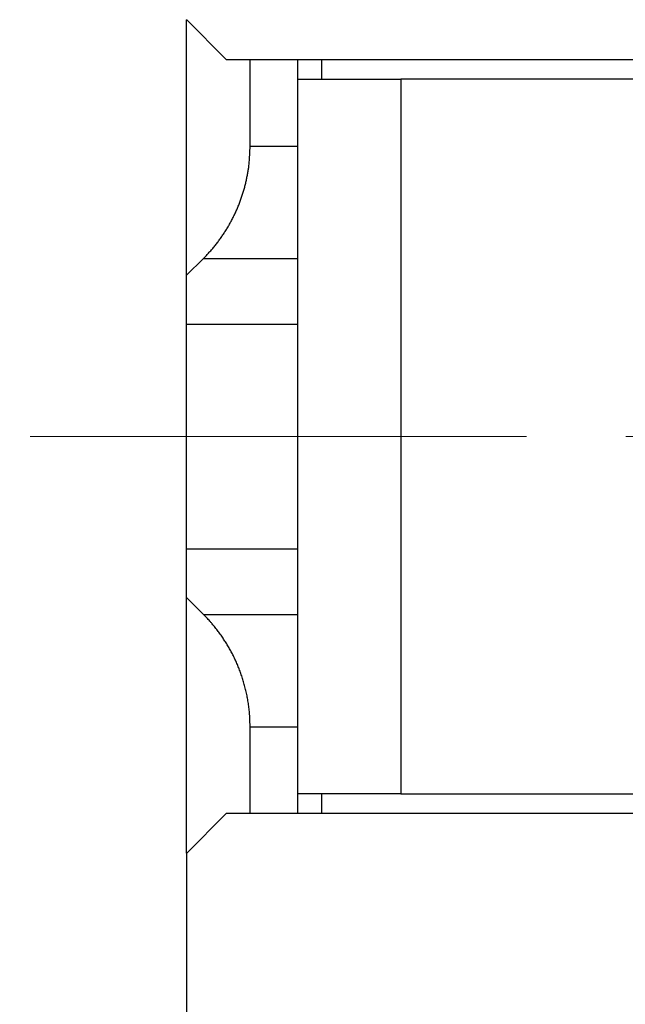
# Model space of a CAD drawing. Units: millimetres. Extents: x 11 to 751, y 29 to 435.
# Drawn here: x 499 to 507, y 349 to 362 of the extents above; entities that cross this region are included whole.
import ezdxf

# ---------------------------------------------------------------- set-up
doc = ezdxf.new("R2010")
doc.units = ezdxf.units.MM
doc.header["$MEASUREMENT"] = 0
doc.linetypes.add('CENTER', pattern=[2, 1.25, -0.25, 0.25, -0.25])
doc.layers.get('0').update_dxf_attribs({"lineweight": 30})
doc.layers.add('CEN', color=1, linetype='CENTER', lineweight=15)

msp = doc.modelspace()

# ---------------------------------------------------------------- linework, layer by layer
at = {"linetype": 'Continuous'}
for p, q in [((501.18, 361.573), (501.68, 361.073)), ((501.181, 358.353), (501.181, 361.572)), ((501.68, 361.073), (507.079, 361.073)), ((501.981, 359.981), (501.981, 361.073)), ((502.58, 360.824), (502.58, 361.073)), ((502.88, 361.073), (502.88, 360.824)), ((502.58, 360.823), (503.88, 360.823)), ((502.58, 351.823), (502.58, 360.823)), ((503.88, 360.823), (503.88, 351.823)), ((507.08, 360.823), (503.88, 360.823)), ((501.981, 359.981), (502.58, 359.981)), ((501.181, 358.353), (501.395, 358.567)), ((501.395, 358.567), (502.58, 358.567)), ((501.181, 357.738), (501.181, 358.353)), ((501.181, 357.738), (502.58, 357.738)), ((501.181, 354.91), (501.181, 357.738)), ((501.181, 354.91), (502.58, 354.91)), ((501.181, 354.296), (501.181, 354.91)), ((501.395, 354.081), (501.181, 354.296)), ((501.181, 351.074), (501.181, 354.296)), ((501.395, 354.081), (502.58, 354.081)), ((501.981, 351.573), (501.981, 352.667)), ((501.981, 352.667), (502.58, 352.667)), ((502.58, 351.823), (502.58, 351.823)), ((503.88, 351.823), (502.58, 351.823)), ((502.58, 351.573), (502.58, 351.823)), ((502.88, 351.823), (502.88, 351.573)), ((503.88, 351.823), (507.08, 351.823)), ((501.68, 351.573), (501.18, 351.073)), ((501.68, 351.573), (501.68, 351.574)), ((507.079, 351.573), (501.68, 351.573)), ((501.18, 351.073), (501.18, 344.623))]:
    msp.add_line(p, q, dxfattribs=at)
for points in [[(501.395, 358.567), (501.432, 358.604, 0.006602), (501.467, 358.643, 0.006555), (501.502, 358.683, 0.006535), (501.536, 358.723, 0.006578), (501.569, 358.765, 0.006599), (501.6, 358.808, 0.006605), (501.631, 358.851, 0.006609), (501.66, 358.895, 0.006619), (501.689, 358.94, 0.006624), (501.716, 358.986, 0.006627), (501.742, 359.033, 0.006625), (501.766, 359.08, 0.006619), (501.79, 359.128, 0.006619), (501.812, 359.176, 0.006621), (501.832, 359.225, 0.006598), (501.852, 359.274, 0.006547), (501.87, 359.324, 0.006587), (501.886, 359.374, 0.006689), (501.902, 359.425, 0.006501), (501.916, 359.475, 0.006078), (501.928, 359.525, 0.006639), (501.939, 359.576, 0.007802), (501.949, 359.629, 0.005999), (501.958, 359.678, 0.002265), (501.965, 359.723, 0.008229), (501.97, 359.78, 0.01402), (501.976, 359.867, 0.006968), (501.981, 359.981, 0.003743)], [(501.981, 352.667), (501.98, 352.702, 0.004271), (501.979, 352.737, 0.004346), (501.978, 352.772, 0.00436), (501.976, 352.807, 0.004308), (501.973, 352.841, 0.004283), (501.97, 352.875, 0.004261), (501.966, 352.909, 0.004244), (501.962, 352.943, 0.004213), (501.957, 352.976, 0.004194), (501.951, 353.009, 0.004164), (501.945, 353.042, 0.004144), (501.939, 353.074, 0.004113), (501.932, 353.107, 0.004093), (501.924, 353.138, 0.004061), (501.916, 353.17, 0.004041), (501.908, 353.201, 0.004008), (501.899, 353.232, 0.003987), (501.89, 353.262, 0.003954), (501.88, 353.292, 0.003932), (501.87, 353.322, 0.003899), (501.86, 353.352, 0.003877), (501.849, 353.381, 0.003843), (501.838, 353.409, 0.003821), (501.826, 353.437, 0.003787), (501.815, 353.465, 0.003765), (501.802, 353.493, 0.00373), (501.79, 353.52, 0.003707), (501.777, 353.546, 0.003671), (501.764, 353.573, 0.00365), (501.751, 353.598, 0.00362), (501.737, 353.624, 0.003592), (501.723, 353.649, 0.003537), (501.709, 353.674, 0.003558), (501.694, 353.698, 0.003575), (501.679, 353.723, 0.003547), (501.664, 353.747, 0.003577), (501.648, 353.772, 0.003647), (501.632, 353.796, 0.003758), (501.615, 353.821, 0.003656), (501.597, 353.845, 0.003423), (501.579, 353.869, 0.003843), (501.561, 353.893, 0.00468), (501.541, 353.918, 0.003498), (501.522, 353.941, 0.001053), (501.505, 353.962, 0.005118), (501.482, 353.989, 0.008928), (501.445, 354.029, 0.004284), (501.395, 354.081, 0.002225)]]:
    msp.add_lwpolyline(points, format="xyb", dxfattribs=at)
at = {"layer": 'CEN', "color": 1, "ltscale": 5}
msp.add_line((535.463, 356.322), (499.079, 356.322), dxfattribs=at)

doc.saveas('drawing.dxf')
